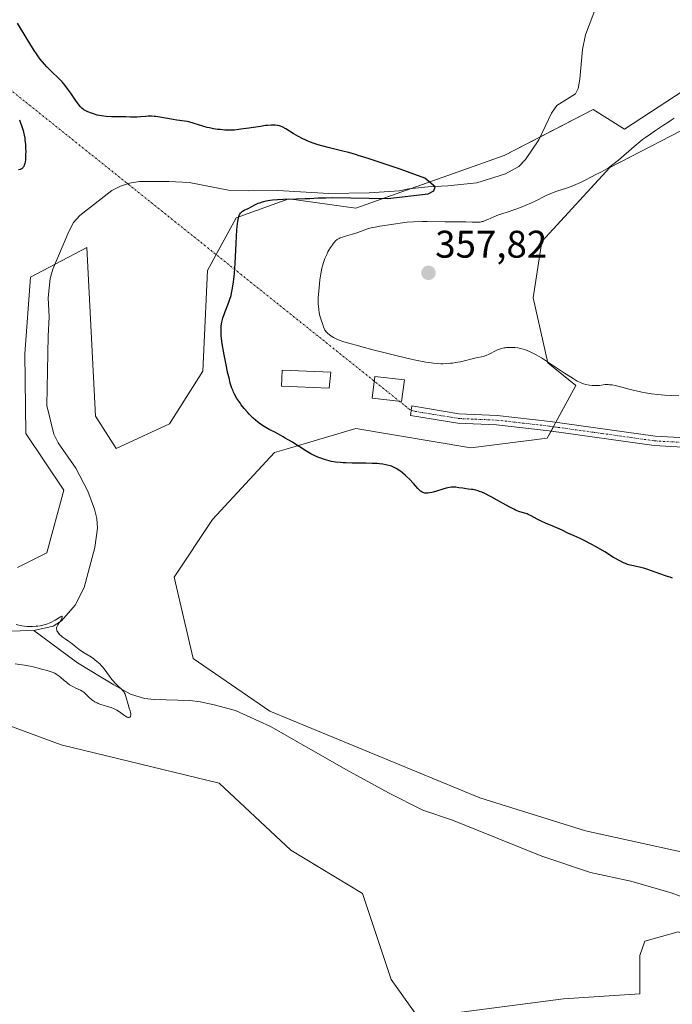
# Model space of a CAD drawing. Units: metres. Extents: x 625747 to 629234, y 4660157 to 4662532.
# Drawn here: x 627501 to 627671, y 4661019 to 4661275 of the extents above; entities that cross this region are included whole.
import ezdxf
from ezdxf.enums import TextEntityAlignment as Align

# ---------------------------------------------------------------- set-up
doc = ezdxf.new("R2010")
doc.units = ezdxf.units.M
doc.header["$MEASUREMENT"] = 0
doc.linetypes.add('TRAZO_Y_PUNTO', pattern=[1, 0.5, -0.25, 0, -0.25])
for name, color, linetype, lineweight in [('Camino', 19, 'Continuous', 0), ('Camino Cxs', 19, 'Continuous', 0), ('Camino eje', 39, 'TRAZO_Y_PUNTO', 13), ('Camino eje virtual', 6, 'TRAZO_Y_PUNTO', 0), ('Carátula', 7, 'Continuous', 5), ('Corriente natural lineal', 142, 'Continuous', 13), ('Cultivos herbáceos CxS', 92, 'Continuous', 0), ('Curva de nivel maestra', 36, 'Continuous', 30), ('Curva de nivel normal', 36, 'Continuous', 0), ('Edificación', 1, 'Continuous', 13), ('Edificación Cxs', 1, 'Continuous', 13), ('Matorral', 135, 'Continuous', 0), ('Matorral CxS', 135, 'Continuous', 0), ('Punto de cota en terreno', 7, 'Continuous', 0), ('Rótulo de punto de cota en terreno', 19, 'Continuous', 0)]:
    doc.layers.add(name, color=color, linetype=linetype, lineweight=lineweight)
doc.styles.add('Arial', font='txt', dxfattribs={"height": 0.2})

# ---------------------------------------------------------------- blocks, each defined once
blk = doc.blocks.new('*U186')
at = {"layer": 'Curva de nivel normal', "color": 36, "linetype": 'Continuous', "lineweight": 0}
blk.add_polyline3d([(627672.72, 4661177.62, 355), (627670.83, 4661177.67, 355), (627669, 4661177.77, 355), (627668.11, 4661177.84, 355), (627667.25, 4661177.93, 355), (627665.6, 4661178.13, 355), (627664.05, 4661178.38, 355), (627663.08, 4661178.57, 355), (627661.28, 4661178.97, 355), (627660.05, 4661179.28, 355), (627657.9, 4661179.87, 355), (627656.54, 4661180.22, 355), (627656.14, 4661180.3, 355), (627655.39, 4661180.42, 355), (627654.72, 4661180.49, 355), (627654.31, 4661180.51, 355), (627653.57, 4661180.5, 355), (627653.07, 4661180.45, 355), (627652.12, 4661180.32, 355), (627651.35, 4661180.26, 355), (627650.97, 4661180.26, 355), (627650.14, 4661180.31, 355), (627649.48, 4661180.39, 355), (627648.51, 4661180.58, 355), (627647.94, 4661180.73, 355), (627647.65, 4661180.83, 355), (627647.17, 4661181.03, 355), (627646.31, 4661181.45, 355), (627645.22, 4661182.08, 355), (627644.55, 4661182.5, 355), (627642.96, 4661183.53, 355), (627639.36, 4661185.92, 355), (627637, 4661187.46, 355), (627636.39, 4661187.84, 355), (627635.44, 4661188.39, 355), (627634.76, 4661188.73, 355), (627633.82, 4661189.13, 355), (627632.83, 4661189.53, 355), (627632.24, 4661189.74, 355), (627631.58, 4661189.93, 355), (627631.21, 4661190, 355), (627630.82, 4661190.07, 355), (627630, 4661190.15, 355), (627629.14, 4661190.19, 355), (627628.58, 4661190.18, 355), (627627.88, 4661190.15, 355), (627627.55, 4661190.11, 355), (627627.2, 4661190.07, 355), (627626.58, 4661189.94, 355), (627626.03, 4661189.77, 355), (627625.69, 4661189.64, 355), (627625, 4661189.32, 355), (627623.36, 4661188.45, 355), (627622.56, 4661188.08, 355), (627622.3, 4661187.98, 355), (627621.78, 4661187.83, 355), (627619.94, 4661187.44, 355), (627615.89, 4661186.48, 355), (627614.63, 4661186.24, 355), (627613.83, 4661186.12, 355), (627613.29, 4661186.06, 355), (627612.14, 4661185.97, 355), (627611.27, 4661185.93, 355), (627610.78, 4661185.93, 355), (627609.91, 4661185.97, 355), (627608.86, 4661186.07, 355), (627608.25, 4661186.15, 355), (627606.83, 4661186.37, 355), (627606, 4661186.52, 355), (627604.6, 4661186.8, 355), (627603.01, 4661187.14, 355), (627599.39, 4661187.98, 355), (627595.54, 4661188.94, 355), (627593.03, 4661189.59, 355), (627588.69, 4661190.75, 355), (627587.43, 4661191.11, 355), (627585.52, 4661191.68, 355), (627584.26, 4661192.11, 355), (627583.66, 4661192.34, 355), (627583.34, 4661192.49, 355), (627582.81, 4661192.78, 355), (627582.09, 4661193.23, 355), (627581.75, 4661193.48, 355), (627581.29, 4661193.87, 355), (627580.9, 4661194.27, 355), (627580.74, 4661194.48, 355), (627580.6, 4661194.7, 355), (627580.38, 4661195.13, 355), (627580.21, 4661195.57, 355), (627579.94, 4661196.42, 355), (627579.8, 4661196.82, 355), (627579.49, 4661197.65, 355), (627579.26, 4661198.39, 355), (627579.08, 4661199.3, 355), (627578.98, 4661199.97, 355), (627578.89, 4661200.9, 355), (627578.86, 4661201.38, 355), (627578.84, 4661202.44, 355), (627578.86, 4661203.17, 355), (627578.96, 4661204.81, 355), (627579.14, 4661206.77, 355), (627579.27, 4661207.81, 355), (627579.5, 4661209.36, 355), (627579.8, 4661210.8, 355), (627580.03, 4661211.69, 355), (627580.2, 4661212.26, 355), (627580.58, 4661213.32, 355), (627581.05, 4661214.4, 355), (627581.38, 4661215.06, 355), (627581.6, 4661215.46, 355), (627582.04, 4661216.2, 355), (627582.52, 4661216.9, 355), (627582.82, 4661217.3, 355), (627583.02, 4661217.53, 355), (627583.38, 4661217.93, 355), (627583.74, 4661218.24, 355), (627583.94, 4661218.38, 355), (627584.31, 4661218.57, 355), (627584.55, 4661218.67, 355), (627585.13, 4661218.88, 355), (627585.9, 4661219.13, 355), (627587.77, 4661219.68, 355), (627589.19, 4661220.13, 355), (627591.67, 4661221.01, 355), (627592.59, 4661221.27, 355), (627593.1, 4661221.4, 355), (627593.65, 4661221.51, 355), (627594.86, 4661221.73, 355), (627598.42, 4661222.25, 355), (627600.82, 4661222.64, 355), (627602.04, 4661222.78, 355), (627603.61, 4661222.88, 355), (627606, 4661222.95, 355), (627607.19, 4661222.95, 355), (627611.87, 4661222.83, 355), (627612.88, 4661222.84, 355), (627614.89, 4661222.89, 355), (627616.35, 4661222.9, 355), (627617.27, 4661222.88, 355), (627618.94, 4661222.8, 355), (627619.96, 4661222.76, 355), (627620.69, 4661222.77, 355), (627621.02, 4661222.81, 355), (627621.51, 4661222.92, 355), (627621.76, 4661222.99, 355), (627622.33, 4661223.2, 355), (627623, 4661223.48, 355), (627624.56, 4661224.17, 355), (627625.8, 4661224.67, 355), (627626.62, 4661224.96, 355), (627628.33, 4661225.49, 355), (627629.8, 4661225.97, 355), (627631.52, 4661226.62, 355), (627632.74, 4661227.13, 355), (627634.36, 4661227.84, 355), (627635.12, 4661228.2, 355), (627638.23, 4661229.72, 355), (627639.27, 4661230.18, 355), (627639.82, 4661230.4, 355), (627640.98, 4661230.81, 355), (627643.47, 4661231.62, 355), (627644.73, 4661232.06, 355), (627645.35, 4661232.29, 355), (627645.95, 4661232.54, 355), (627647.12, 4661233.07, 355), (627648.21, 4661233.62, 355), (627650.16, 4661234.64, 355), (627650.99, 4661235.06, 355), (627652.44, 4661235.78, 355), (627653.43, 4661236.31, 355), (627654.31, 4661236.84, 355), (627654.79, 4661237.17, 355), (627655.59, 4661237.75, 355), (627657.06, 4661238.95, 355), (627661.1, 4661242.44, 355), (627662.59, 4661243.67, 355), (627663.32, 4661244.25, 355), (627664.04, 4661244.8, 355), (627665.42, 4661245.78, 355), (627666.68, 4661246.63, 355), (627668.79, 4661248, 355), (627669.59, 4661248.53, 355), (627670.79, 4661249.36, 355), (627671.54, 4661249.83, 355)], dxfattribs=at)
blk = doc.blocks.new('5PATER')
at = {"layer": 'Carátula', "linetype": 'Continuous', "lineweight": 5}
h = blk.add_hatch(color=250, dxfattribs=at)
edge = h.paths.add_edge_path()
edge.add_ellipse((0, 0.01), major_axis=(-1.33, -1.34), ratio=0.999422, start_angle=0, end_angle=360)

msp = doc.modelspace()

# ---------------------------------------------------------------- linework, layer by layer
at = {"layer": 'Camino', "color": 19, "linetype": 'Continuous', "lineweight": 0}
msp.add_polyline3d([(627688.78, 4661163.36, 352.79), (627666.32, 4661164.63, 352.14), (627638.94, 4661168.46, 351.95), (627625.25, 4661170.02, 351.56), (627615.22, 4661170.45, 351.62), (627602.83, 4661172.51, 352), (627603.24, 4661174.97, 352.41), (627615.48, 4661172.95, 352.11), (627625.45, 4661172.52, 351.93), (627639.26, 4661170.94, 352.3), (627666.56, 4661167.13, 352.72), (627689.02, 4661165.86, 353.29)], dxfattribs=at)
at = {"layer": 'Camino Cxs', "color": 19, "linetype": 'Continuous', "lineweight": 0}
msp.add_polyline3d([(627688.78, 4661163.36, 352.79), (627666.32, 4661164.63, 352.14), (627638.94, 4661168.46, 351.95), (627625.25, 4661170.02, 351.56), (627615.22, 4661170.45, 351.62), (627602.83, 4661172.51, 352), (627603.24, 4661174.97, 352.41), (627615.48, 4661172.95, 352.11), (627625.45, 4661172.52, 351.93), (627639.26, 4661170.94, 352.3), (627666.56, 4661167.13, 352.72), (627689.02, 4661165.86, 353.29)], dxfattribs=at)
at = {"layer": 'Camino eje', "color": 39, "linetype": 'TRAZO_Y_PUNTO', "lineweight": 13}
msp.add_polyline3d([(627603.04, 4661173.74, 352.23), (627609.16, 4661172.73, 352.03), (627615.35, 4661171.7, 351.86), (627625.35, 4661171.27, 351.75), (627632.26, 4661170.48, 351.75), (627639.1, 4661169.7, 352.12), (627652.75, 4661167.8, 352.33), (627666.44, 4661165.88, 352.43), (627688.9, 4661164.61, 353.04)], dxfattribs=at)
at = {"layer": 'Camino eje virtual', "color": 6, "linetype": 'TRAZO_Y_PUNTO', "lineweight": 0}
msp.add_polyline3d([(627483.83, 4661269.08, 351.69), (627603.04, 4661173.74, 352.23)], dxfattribs=at)
at = {"layer": 'Corriente natural lineal', "color": 142, "linetype": 'Continuous', "lineweight": 13}
for points in [[(627657.76, 4661296.03, 352.43), (627648.48, 4661271.55, 351.75), (627647.63, 4661267.71, 351.6), (627647.01, 4661260.03, 351.4), (627646.57, 4661257.57, 351.35), (627645.88, 4661256.13, 351.42), (627641, 4661253.15, 351.18), (627639.57, 4661251.17, 351.22), (627636.32, 4661244.17, 351.02), (627632.86, 4661239.09, 350.93), (627631.07, 4661237.28, 350.93), (627627.65, 4661235.36, 350.84), (627620.18, 4661233.05, 350.43), (627612.55, 4661232.2, 350.61), (627607.45, 4661231.99, 350.29), (627602.45, 4661231.43, 350.27), (627599.96, 4661230.91, 350.27), (627592.1, 4661230.42, 349.99), (627581.61, 4661230.24, 350.01), (627568.36, 4661230.99, 349.76), (627560.75, 4661230.96, 349.47), (627555.47, 4661231.12, 349.37), (627545.21, 4661233.08, 348.93), (627539.96, 4661233.35, 348.62), (627532.31, 4661233.33, 348.49), (627529.73, 4661232.91, 348.55), (627527.36, 4661232.17, 348.66), (627525.11, 4661231.06, 348.72), (627516.79, 4661224.53, 348.4), (627515.12, 4661222.67, 348.42), (627513.85, 4661220.38, 348.41), (627509.75, 4661210.55, 348.16), (627509.05, 4661208.12, 348.12), (627508.55, 4661203.13, 348.03), (627508.75, 4661198.12, 347.92), (627508.48, 4661193.09, 347.65), (627508.19, 4661175.07, 346.71), (627509.99, 4661167.63, 346.32), (627511.13, 4661165.35, 346.23), (627515.71, 4661158.74, 346.14), (627518.85, 4661152.77, 346.06), (627520.57, 4661148.1, 345.94), (627521.21, 4661145.65, 345.67), (627521.37, 4661143.17, 345.45), (627520.62, 4661138.15, 345.63), (627517.91, 4661127.74, 345.61), (627515.51, 4661123.16, 345.55), (627512, 4661119.04, 345.05), (627509.79, 4661117.67, 344.88), (627504.78, 4661116.55, 344.9)], [(627504.78, 4661116.55, 344.9), (627486.77, 4661116.12, 344.34)], [(627673.13, 4661047.41, 346.67), (627670.77, 4661048.24, 346.65), (627660.29, 4661051.33, 346.49), (627649.77, 4661053.53, 346.26), (627637.06, 4661057.81, 346.28), (627613.85, 4661067.18, 346.21), (627606.08, 4661069.76, 346.13), (627597.15, 4661074.26, 346), (627586.2, 4661080.28, 345.92), (627566.38, 4661091.52, 345.82), (627557.33, 4661095.76, 345.89), (627551.71, 4661097.21, 345.99), (627548.09, 4661097.94, 346), (627545.37, 4661098.32, 346.01), (627536.1, 4661098.54, 345.97), (627533.62, 4661098.85, 345.74), (627529.99, 4661099.94, 345.31), (627525.64, 4661102.37, 344.95), (627516.11, 4661108.09, 344.55), (627504.78, 4661116.55, 344.9)]]:
    msp.add_polyline3d(points, dxfattribs=at)
at = {"layer": 'Cultivos herbáceos CxS', "color": 92, "linetype": 'Continuous', "lineweight": 0}
for points in [[(627678.65, 4661260.06, 353.7), (627658.63, 4661246.98, 353.53), (627650.43, 4661252.06, 352.11), (627627.26, 4661240.09, 350.99), (627588.64, 4661226.39, 351.31), (627571.21, 4661228.88, 350.07), (627557.5, 4661223.89, 349.9), (627550.03, 4661210.19, 349.18), (627548.79, 4661184.02, 348.41), (627540.07, 4661170.31, 348.09), (627526.26, 4661163.86, 347.88), (627520.87, 4661172.33, 347.95), (627518.56, 4661216.2, 348.6), (627503.94, 4661208.5, 348.43), (627502.4, 4661188.49, 348.39), (627502.7, 4661167.82, 347.86), (627512.57, 4661153.05, 347.55), (627508.13, 4661136.74, 347.33), (627500.54, 4661132.95, 347)], [(627678.65, 4661260.06, 353.7), (627658.63, 4661246.98, 353.53), (627650.43, 4661252.06, 352.11), (627636.69, 4661244.96, 351.04), (627627.26, 4661240.09, 350.99), (627603.04, 4661231.5, 350.27), (627588.64, 4661226.39, 351.31), (627571.21, 4661228.88, 350.07), (627557.5, 4661223.9, 349.9), (627552.29, 4661214.33, 349.47), (627550.03, 4661210.19, 349.18), (627548.79, 4661184.02, 348.41), (627540.07, 4661170.31, 348.09), (627526.26, 4661163.86, 347.88), (627520.87, 4661172.33, 347.95), (627518.56, 4661216.2, 348.6), (627510.29, 4661211.85, 348.18), (627503.94, 4661208.5, 348.43), (627502.4, 4661188.49, 348.39), (627502.7, 4661167.82, 347.86), (627512.57, 4661153.05, 347.55), (627508.13, 4661136.74, 347.33), (627500.54, 4661132.95, 347)], [(627686.34, 4661056.11, 348.35), (627648.43, 4661064.38, 348.2), (627620.92, 4661073.04, 347.75), (627566.22, 4661095.54, 346.24), (627546.3, 4661109.25, 346.42), (627541.31, 4661130.43, 347.9), (627551.28, 4661145.39, 348.25), (627567.47, 4661162.83, 349.47), (627570.46, 4661163.71, 349.69), (627588.64, 4661169.06, 351.07), (627618.54, 4661164.08, 350.69), (627638.47, 4661166.57, 351.6), (627645.94, 4661180.28, 354.29), (627638.62, 4661186.18, 354.72), (627634.78, 4661203.11, 355.86), (627637.08, 4661217.73, 356.12), (627654.79, 4661236.97, 354.85), (627678.65, 4661249.29, 356.04)], [(627686.34, 4661056.11, 348.35), (627648.43, 4661064.38, 348.2), (627620.92, 4661073.04, 347.75), (627566.22, 4661095.54, 346.24), (627546.29, 4661109.25, 346.42), (627541.31, 4661130.43, 347.9), (627551.28, 4661145.39, 348.25), (627567.47, 4661162.83, 349.47), (627570.46, 4661163.71, 349.69), (627588.64, 4661169.06, 351.06), (627618.54, 4661164.08, 350.69), (627638.47, 4661166.57, 351.6), (627639.46, 4661168.39, 351.97), (627640.1, 4661169.56, 352.17), (627640.74, 4661170.73, 352.37), (627645.94, 4661180.28, 354.29), (627638.62, 4661186.18, 354.72), (627634.78, 4661203.11, 355.86), (627637.08, 4661217.73, 356.12), (627654.79, 4661236.98, 354.85), (627678.65, 4661249.29, 356.04)], [(627464.59, 4661104.22, 347.23), (627511.92, 4661086.77, 347.84), (627553.02, 4661076.8, 347.18), (627571.71, 4661059.35, 347.52), (627590.39, 4661048.14, 347.62), (627597.87, 4661025.71, 348.92), (627604.09, 4661016.98, 349.47)], [(627604.09, 4661016.98, 349.47), (627597.86, 4661025.71, 348.92), (627590.39, 4661048.14, 347.62), (627571.71, 4661059.35, 347.52), (627553.02, 4661076.8, 347.18), (627511.92, 4661086.77, 347.84), (627464.59, 4661104.22, 347.23)], [(627614.06, 4661016.98, 348.49), (627642.7, 4661020.72, 349.31), (627662.63, 4661021.97, 349.07), (627662.63, 4661031.94, 347.65), (627663.88, 4661035.67, 347.62), (627672.6, 4661038.17, 346.79), (627695.02, 4661029.44, 347.96), (627731.14, 4661009.5, 348.75)], [(627731.14, 4661009.5, 348.75), (627695.02, 4661029.44, 347.96), (627672.6, 4661038.17, 346.79), (627663.88, 4661035.67, 347.62), (627662.63, 4661031.94, 347.65), (627662.63, 4661021.97, 349.07), (627642.7, 4661020.72, 349.31), (627614.06, 4661016.98, 348.49)]]:
    msp.add_polyline3d(points, dxfattribs=at)
at = {"layer": 'Curva de nivel maestra', "color": 36, "linetype": 'Continuous', "lineweight": 30}
for points in [[(627671.06, 4661130.14, 350), (627670.47, 4661130.39, 350), (627670.02, 4661130.54, 350), (627669.01, 4661130.84, 350), (627668.04, 4661131.16, 350), (627665.41, 4661132.17, 350), (627664.4, 4661132.51, 350), (627663.89, 4661132.66, 350), (627662.86, 4661132.93, 350), (627660.91, 4661133.33, 350), (627660.07, 4661133.51, 350), (627659.7, 4661133.61, 350), (627659.38, 4661133.71, 350), (627658.82, 4661133.93, 350), (627658.36, 4661134.15, 350), (627657.55, 4661134.61, 350), (627655.7, 4661135.54, 350), (627653.45, 4661136.98, 350), (627651.21, 4661138.28, 350), (627649.92, 4661138.99, 350), (627648.09, 4661139.95, 350), (627647.07, 4661140.44, 350), (627645.47, 4661141.15, 350), (627644.46, 4661141.58, 350), (627643.8, 4661141.9, 350), (627642.4, 4661142.61, 350), (627641.17, 4661143.18, 350), (627640.24, 4661143.58, 350), (627638.23, 4661144.41, 350), (627636.76, 4661145.07, 350), (627635.86, 4661145.52, 350), (627634.26, 4661146.36, 350), (627633.55, 4661146.71, 350), (627633.21, 4661146.86, 350), (627632.54, 4661147.1, 350), (627631.11, 4661147.54, 350), (627630.24, 4661147.88, 350), (627629.74, 4661148.1, 350), (627628.6, 4661148.68, 350), (627627.76, 4661149.14, 350), (627626.01, 4661150.13, 350), (627624.09, 4661151.21, 350), (627623.5, 4661151.52, 350), (627622.43, 4661152.06, 350), (627621.47, 4661152.49, 350), (627620.88, 4661152.72, 350), (627620.52, 4661152.85, 350), (627619.85, 4661153.05, 350), (627619.16, 4661153.2, 350), (627618.73, 4661153.26, 350), (627617.9, 4661153.35, 350), (627616.94, 4661153.46, 350), (627616.48, 4661153.53, 350), (627615.5, 4661153.7, 350), (627614.71, 4661153.8, 350), (627613.88, 4661153.83, 350), (627613.45, 4661153.81, 350), (627613.02, 4661153.76, 350), (627612.14, 4661153.59, 350), (627611.27, 4661153.35, 350), (627609.68, 4661152.83, 350), (627608.79, 4661152.56, 350), (627608.39, 4661152.45, 350), (627607.86, 4661152.34, 350), (627607.38, 4661152.27, 350), (627607.16, 4661152.25, 350), (627606.78, 4661152.25, 350), (627606.6, 4661152.27, 350), (627606.33, 4661152.33, 350), (627606.06, 4661152.43, 350), (627605.93, 4661152.49, 350), (627605.65, 4661152.67, 350), (627605.5, 4661152.78, 350), (627605.28, 4661152.97, 350), (627604.79, 4661153.46, 350), (627603.63, 4661154.77, 350), (627602.57, 4661155.92, 350), (627601.86, 4661156.63, 350), (627601.48, 4661156.97, 350), (627600.89, 4661157.48, 350), (627600.27, 4661157.96, 350), (627599.95, 4661158.18, 350), (627599.29, 4661158.6, 350), (627598.95, 4661158.79, 350), (627598.44, 4661159.04, 350), (627597.91, 4661159.26, 350), (627597.56, 4661159.38, 350), (627596.82, 4661159.59, 350), (627596.44, 4661159.67, 350), (627595.63, 4661159.81, 350), (627594.78, 4661159.9, 350), (627594.17, 4661159.95, 350), (627592.85, 4661160.01, 350), (627591.21, 4661160.04, 350), (627587.72, 4661160.09, 350), (627586.07, 4661160.13, 350), (627585.32, 4661160.17, 350), (627584.62, 4661160.22, 350), (627583.38, 4661160.36, 350), (627582.32, 4661160.54, 350), (627581.67, 4661160.69, 350), (627580.47, 4661161.03, 350), (627579.29, 4661161.43, 350), (627578.7, 4661161.67, 350), (627577.82, 4661162.05, 350), (627576.94, 4661162.5, 350), (627576.5, 4661162.74, 350), (627575.61, 4661163.28, 350), (627573.91, 4661164.4, 350), (627572.79, 4661165.14, 350), (627572.15, 4661165.53, 350), (627571.05, 4661166.14, 350), (627570.26, 4661166.57, 350), (627569.7, 4661166.9, 350), (627568.47, 4661167.61, 350), (627567.5, 4661168.14, 350), (627566.08, 4661168.83, 350), (627565.18, 4661169.32, 350), (627564.08, 4661170.01, 350), (627563.43, 4661170.45, 350), (627562.49, 4661171.26, 350), (627561.91, 4661171.79, 350), (627560.86, 4661172.84, 350), (627560.38, 4661173.34, 350), (627559.54, 4661174.32, 350), (627558.81, 4661175.25, 350), (627558.39, 4661175.84, 350), (627557.68, 4661176.92, 350), (627557.06, 4661178, 350), (627556.8, 4661178.51, 350), (627556.65, 4661178.86, 350), (627556.37, 4661179.57, 350), (627556.11, 4661180.35, 350), (627555.95, 4661180.92, 350), (627555.61, 4661182.25, 350), (627555.33, 4661183.43, 350), (627554.75, 4661186.13, 350), (627554.34, 4661188.23, 350), (627553.99, 4661190.21, 350), (627553.84, 4661191.09, 350), (627553.73, 4661191.88, 350), (627553.58, 4661193.2, 350), (627553.52, 4661194.24, 350), (627553.52, 4661194.82, 350), (627553.53, 4661195.17, 350), (627553.59, 4661195.8, 350), (627553.75, 4661196.79, 350), (627553.9, 4661197.43, 350), (627554.03, 4661197.87, 350), (627554.35, 4661198.78, 350), (627554.64, 4661199.54, 350), (627555.33, 4661201.26, 350), (627555.68, 4661202.24, 350), (627555.85, 4661202.76, 350), (627556.13, 4661203.74, 350), (627556.27, 4661204.28, 350), (627556.46, 4661205.16, 350), (627556.72, 4661206.69, 350), (627556.95, 4661208.55, 350), (627557.04, 4661209.62, 350), (627557.21, 4661212.06, 350), (627557.46, 4661217.34, 350), (627557.65, 4661220.76, 350), (627557.72, 4661221.66, 350), (627557.88, 4661223.06, 350), (627557.95, 4661223.43, 350), (627558.08, 4661224.03, 350), (627558.24, 4661224.5, 350), (627558.35, 4661224.75, 350), (627558.43, 4661224.89, 350), (627558.61, 4661225.14, 350), (627558.78, 4661225.32, 350), (627559.15, 4661225.61, 350), (627559.58, 4661225.86, 350), (627560.6, 4661226.35, 350), (627562.5, 4661227.36, 350), (627563.23, 4661227.69, 350), (627563.61, 4661227.85, 350), (627564.31, 4661228.09, 350), (627564.69, 4661228.19, 350), (627565.3, 4661228.33, 350), (627566.33, 4661228.5, 350), (627566.91, 4661228.57, 350), (627568.23, 4661228.68, 350), (627569.78, 4661228.76, 350), (627573.15, 4661228.86, 350), (627575.44, 4661228.92, 350), (627576.67, 4661228.97, 350), (627578.85, 4661229.08, 350), (627580.8, 4661229.15, 350), (627582.47, 4661229.18, 350), (627597, 4661228.93, 350), (627607.47, 4661230.18, 350), (627608.92, 4661230.91, 350), (627609.29, 4661231.97, 350), (627606.58, 4661234.23, 350), (627600.2, 4661236.55, 350), (627592.36, 4661239.13, 350), (627590.46, 4661239.78, 350), (627589.51, 4661240.08, 350), (627588.58, 4661240.36, 350), (627586.77, 4661240.87, 350), (627585.61, 4661241.17, 350), (627581.8, 4661242.11, 350), (627579.81, 4661242.63, 350), (627578.86, 4661242.91, 350), (627577.48, 4661243.37, 350), (627576.14, 4661243.89, 350), (627575.47, 4661244.18, 350), (627574.81, 4661244.5, 350), (627573.52, 4661245.17, 350), (627572.32, 4661245.86, 350), (627570.38, 4661247.03, 350), (627569.44, 4661247.56, 350), (627569, 4661247.76, 350), (627568.75, 4661247.84, 350), (627568.26, 4661247.95, 350), (627567.66, 4661248.02, 350), (627567.28, 4661248.04, 350), (627566.57, 4661248.02, 350), (627565.65, 4661247.95, 350), (627565.09, 4661247.89, 350), (627563.78, 4661247.71, 350), (627560.77, 4661247.25, 350), (627558.66, 4661246.94, 350), (627557.03, 4661246.76, 350), (627556.14, 4661246.7, 350), (627555.59, 4661246.7, 350), (627554.49, 4661246.74, 350), (627553.28, 4661246.85, 350), (627552.62, 4661246.93, 350), (627551.59, 4661247.09, 350), (627550.51, 4661247.31, 350), (627549.94, 4661247.44, 350), (627548.79, 4661247.76, 350), (627546.56, 4661248.45, 350), (627545.14, 4661248.86, 350), (627544.74, 4661248.96, 350), (627544.03, 4661249.1, 350), (627541.98, 4661249.36, 350), (627541.09, 4661249.5, 350), (627537.61, 4661250.1, 350), (627536.55, 4661250.24, 350), (627536.09, 4661250.29, 350), (627535.45, 4661250.33, 350), (627534.53, 4661250.32, 350), (627533.88, 4661250.28, 350), (627532.58, 4661250.15, 350), (627531.68, 4661250.08, 350), (627531.13, 4661250.08, 350), (627529.95, 4661250.13, 350), (627528.7, 4661250.16, 350), (627527.99, 4661250.17, 350), (627526.32, 4661250.17, 350), (627524.97, 4661250.2, 350), (627523.63, 4661250.28, 350), (627522.99, 4661250.35, 350), (627522.39, 4661250.44, 350), (627521.29, 4661250.66, 350), (627520.34, 4661250.93, 350), (627519.78, 4661251.12, 350), (627518.88, 4661251.48, 350), (627518.16, 4661251.82, 350), (627517.81, 4661252.02, 350), (627517.62, 4661252.16, 350), (627517.26, 4661252.48, 350), (627516.88, 4661252.88, 350), (627516.67, 4661253.13, 350), (627516.3, 4661253.6, 350), (627515.61, 4661254.56, 350), (627514.37, 4661256.37, 350), (627513.65, 4661257.38, 350), (627512.9, 4661258.36, 350), (627512.52, 4661258.83, 350), (627512.14, 4661259.27, 350), (627511.37, 4661260.07, 350), (627509.18, 4661262.16, 350), (627508.19, 4661263.18, 350), (627507.57, 4661263.87, 350), (627506.46, 4661265.21, 350), (627505.8, 4661266.09, 350), (627505.45, 4661266.57, 350), (627504.87, 4661267.44, 350), (627503.75, 4661269.23, 350), (627502.78, 4661270.85, 350), (627500.55, 4661274.59, 350)], [(627501.01, 4661249.41, 350), (627501.31, 4661248.64, 350), (627501.57, 4661247.93, 350), (627501.98, 4661246.61, 350), (627502.09, 4661246.2, 350), (627502.26, 4661245.4, 350), (627502.4, 4661244.61, 350), (627502.47, 4661244.09, 350), (627502.58, 4661242.99, 350), (627502.64, 4661241.82, 350), (627502.66, 4661241.22, 350), (627502.65, 4661240.34, 350), (627502.62, 4661239.49, 350), (627502.58, 4661239.09, 350), (627502.49, 4661238.35, 350), (627502.42, 4661238.02, 350), (627502.29, 4661237.59, 350), (627502.14, 4661237.24, 350), (627502.02, 4661237.05, 350), (627501.93, 4661236.94, 350), (627501.74, 4661236.76, 350), (627501.58, 4661236.65, 350), (627501.21, 4661236.49, 350), (627500.8, 4661236.4, 350)]]:
    msp.add_polyline3d(points, dxfattribs=at)
at = {"layer": 'Curva de nivel normal', "color": 36, "linetype": 'Continuous', "lineweight": 0}
msp.add_polyline3d([(627499.93, 4661107.86, 345), (627502.34, 4661107.48, 345), (627503.86, 4661107.22, 345), (627504.64, 4661107.05, 345), (627505.87, 4661106.72, 345), (627506.76, 4661106.47, 345), (627508.22, 4661106.13, 345), (627509.03, 4661105.9, 345), (627509.57, 4661105.71, 345), (627509.84, 4661105.59, 345), (627510.23, 4661105.4, 345), (627510.62, 4661105.18, 345), (627511.35, 4661104.68, 345), (627511.81, 4661104.31, 345), (627512.67, 4661103.57, 345), (627513.26, 4661103.06, 345), (627513.54, 4661102.84, 345), (627514.07, 4661102.44, 345), (627514.58, 4661102.12, 345), (627514.9, 4661101.93, 345), (627515.55, 4661101.61, 345), (627516.97, 4661100.98, 345), (627517.4, 4661100.74, 345), (627517.61, 4661100.61, 345), (627517.8, 4661100.47, 345), (627518.16, 4661100.16, 345), (627519.23, 4661099.09, 345), (627519.81, 4661098.59, 345), (627520.13, 4661098.35, 345), (627520.65, 4661098.01, 345), (627521.23, 4661097.7, 345), (627521.54, 4661097.56, 345), (627522.21, 4661097.32, 345), (627524.61, 4661096.63, 345), (627524.92, 4661096.52, 345), (627525.51, 4661096.28, 345), (627526.06, 4661096.01, 345), (627526.42, 4661095.81, 345), (627527.12, 4661095.35, 345), (627527.47, 4661095.09, 345), (627528.16, 4661094.57, 345), (627528.64, 4661094.23, 345), (627529.07, 4661093.99, 345), (627529.26, 4661093.92, 345), (627529.54, 4661093.89, 345), (627529.81, 4661094, 345), (627529.93, 4661094.14, 345), (627529.99, 4661094.26, 345), (627530.06, 4661094.56, 345), (627530.06, 4661094.83, 345), (627529.98, 4661095.28, 345), (627529.88, 4661095.61, 345), (627529.62, 4661096.35, 345), (627529.31, 4661097.3, 345), (627528.76, 4661099.37, 345), (627528.54, 4661099.99, 345), (627528.42, 4661100.27, 345), (627528.27, 4661100.52, 345), (627528.17, 4661100.67, 345), (627527.95, 4661100.95, 345), (627527.7, 4661101.2, 345), (627526.69, 4661102.1, 345), (627525.96, 4661102.84, 345), (627525.46, 4661103.41, 345), (627525.13, 4661103.81, 345), (627524.48, 4661104.64, 345), (627523.08, 4661106.54, 345), (627522.58, 4661107.16, 345), (627522.32, 4661107.46, 345), (627522.03, 4661107.75, 345), (627521.43, 4661108.32, 345), (627520.78, 4661108.86, 345), (627520.32, 4661109.21, 345), (627519.35, 4661109.85, 345), (627517.68, 4661110.84, 345), (627516.58, 4661111.6, 345), (627515.69, 4661112.28, 345), (627515.19, 4661112.68, 345), (627514.36, 4661113.39, 345), (627513.83, 4661113.72, 345), (627512.92, 4661114.33, 345), (627512.19, 4661114.88, 345), (627511.8, 4661115.22, 345), (627511.57, 4661115.43, 345), (627511.21, 4661115.83, 345), (627510.92, 4661116.24, 345), (627510.79, 4661116.49, 345), (627510.73, 4661116.64, 345), (627510.66, 4661116.94, 345), (627510.66, 4661117.14, 345), (627510.67, 4661117.27, 345), (627510.73, 4661117.51, 345), (627510.9, 4661117.85, 345), (627511.03, 4661118.05, 345), (627511.33, 4661118.43, 345), (627511.55, 4661118.74, 345), (627511.89, 4661119.3, 345), (627512.08, 4661119.76, 345), (627512.13, 4661120, 345), (627512.12, 4661120.15, 345), (627512.04, 4661120.24, 345), (627511.87, 4661120.22, 345), (627511.68, 4661120.12, 345), (627510.3, 4661119.19, 345), (627510.02, 4661119.02, 345), (627509.41, 4661118.71, 345), (627508.77, 4661118.44, 345), (627508.34, 4661118.27, 345), (627507.46, 4661118, 345), (627506.46, 4661117.78, 345), (627505.8, 4661117.68, 345), (627505.36, 4661117.63, 345), (627504.46, 4661117.57, 345), (627503.55, 4661117.57, 345), (627503.08, 4661117.59, 345), (627502.36, 4661117.65, 345), (627501.61, 4661117.75, 345), (627501.22, 4661117.82, 345), (627500.15, 4661118.06, 345)], dxfattribs=at)
at = {"layer": 'Edificación', "color": 1, "linetype": 'Continuous', "lineweight": 13}
for points in [[(627582.13, 4661183.72, 354), (627581.69, 4661179.6, 353.54), (627569.26, 4661180.15, 353.36), (627569.44, 4661184.28, 354.44), (627582.13, 4661183.72, 354)], [(627601.33, 4661181.73, 356.07), (627600.55, 4661176.1, 354.2), (627592.89, 4661176.98, 353.79), (627593.55, 4661182.64, 356.22), (627601.33, 4661181.73, 356.07)]]:
    msp.add_polyline3d(points, dxfattribs=at)
at = {"layer": 'Edificación Cxs', "color": 1, "linetype": 'Continuous', "lineweight": 13}
for points in [[(627582.13, 4661183.72, 354), (627581.69, 4661179.6, 353.54), (627569.26, 4661180.15, 353.36), (627569.44, 4661184.28, 354.44), (627582.13, 4661183.72, 354)], [(627601.33, 4661181.73, 356.07), (627600.55, 4661176.1, 354.2), (627592.89, 4661176.98, 353.79), (627593.55, 4661182.64, 356.22), (627601.33, 4661181.73, 356.07)]]:
    msp.add_polyline3d(points, close=True, dxfattribs=at)
at = {"layer": 'Matorral', "color": 135, "linetype": 'Continuous', "lineweight": 0}
for points in [[(627678.65, 4661260.06, 353.7), (627658.63, 4661246.98, 353.53), (627650.43, 4661252.06, 352.11), (627636.69, 4661244.96, 351.04), (627627.26, 4661240.09, 350.99), (627603.04, 4661231.5, 350.27), (627588.64, 4661226.39, 351.31), (627571.21, 4661228.88, 350.07), (627557.5, 4661223.9, 349.9), (627552.29, 4661214.33, 349.47), (627550.03, 4661210.19, 349.18), (627548.79, 4661184.02, 348.41), (627540.07, 4661170.31, 348.09), (627526.26, 4661163.86, 347.88), (627520.87, 4661172.33, 347.95), (627518.56, 4661216.2, 348.6), (627510.29, 4661211.85, 348.18), (627503.94, 4661208.5, 348.43), (627502.4, 4661188.49, 348.39), (627502.7, 4661167.82, 347.86), (627512.57, 4661153.05, 347.55), (627508.13, 4661136.74, 347.33), (627500.54, 4661132.95, 347)], [(627686.34, 4661056.11, 348.35), (627648.43, 4661064.38, 348.2), (627620.92, 4661073.04, 347.75), (627566.22, 4661095.54, 346.24), (627546.29, 4661109.25, 346.42), (627541.31, 4661130.43, 347.9), (627551.28, 4661145.39, 348.25), (627567.47, 4661162.83, 349.47), (627570.46, 4661163.71, 349.69), (627588.64, 4661169.06, 351.06), (627618.54, 4661164.08, 350.69), (627638.47, 4661166.57, 351.6), (627639.46, 4661168.39, 351.97), (627640.1, 4661169.56, 352.17), (627640.74, 4661170.73, 352.37), (627645.94, 4661180.28, 354.29), (627638.62, 4661186.18, 354.72), (627634.78, 4661203.11, 355.86), (627637.08, 4661217.73, 356.12), (627654.79, 4661236.98, 354.85), (627678.65, 4661249.29, 356.04)], [(627604.09, 4661016.98, 349.47), (627597.86, 4661025.71, 348.92), (627590.39, 4661048.14, 347.62), (627571.71, 4661059.35, 347.52), (627553.02, 4661076.8, 347.18), (627511.92, 4661086.77, 347.84), (627464.59, 4661104.22, 347.23)], [(627731.14, 4661009.5, 348.75), (627695.02, 4661029.44, 347.96), (627672.6, 4661038.17, 346.79), (627663.88, 4661035.67, 347.62), (627662.63, 4661031.94, 347.65), (627662.63, 4661021.97, 349.07), (627642.7, 4661020.72, 349.31), (627614.06, 4661016.98, 348.49)]]:
    msp.add_polyline3d(points, dxfattribs=at)
at = {"layer": 'Matorral CxS', "color": 135, "linetype": 'Continuous', "lineweight": 0}
for points in [[(627500.54, 4661132.95, 347), (627508.13, 4661136.74, 347.33), (627512.57, 4661153.05, 347.55), (627502.7, 4661167.82, 347.86), (627502.4, 4661188.49, 348.39), (627503.94, 4661208.5, 348.43), (627518.56, 4661216.2, 348.6), (627520.87, 4661172.33, 347.95), (627526.26, 4661163.86, 347.88), (627540.07, 4661170.31, 348.09), (627548.79, 4661184.02, 348.41), (627550.03, 4661210.19, 349.18), (627557.5, 4661223.89, 349.9), (627571.21, 4661228.88, 350.07), (627588.64, 4661226.39, 351.31), (627627.26, 4661240.09, 350.99), (627650.43, 4661252.06, 352.11), (627658.63, 4661246.98, 353.53), (627678.65, 4661260.06, 353.7)], [(627678.65, 4661249.29, 356.04), (627654.79, 4661236.97, 354.85), (627637.08, 4661217.73, 356.12), (627634.78, 4661203.11, 355.86), (627638.62, 4661186.18, 354.72), (627645.94, 4661180.28, 354.29), (627638.47, 4661166.57, 351.6), (627618.54, 4661164.08, 350.69), (627588.64, 4661169.06, 351.07), (627570.46, 4661163.71, 349.69), (627567.47, 4661162.83, 349.47), (627551.28, 4661145.39, 348.25), (627541.31, 4661130.43, 347.9), (627546.3, 4661109.25, 346.42), (627566.22, 4661095.54, 346.24), (627620.92, 4661073.04, 347.75), (627648.43, 4661064.38, 348.2), (627686.34, 4661056.11, 348.35)], [(627604.09, 4661016.98, 349.47), (627597.87, 4661025.71, 348.92), (627590.39, 4661048.14, 347.62), (627571.71, 4661059.35, 347.52), (627553.02, 4661076.8, 347.18), (627511.92, 4661086.77, 347.84), (627464.59, 4661104.22, 347.23)], [(627731.14, 4661009.5, 348.75), (627695.02, 4661029.44, 347.96), (627672.6, 4661038.17, 346.79), (627663.88, 4661035.67, 347.62), (627662.63, 4661031.94, 347.65), (627662.63, 4661021.97, 349.07), (627642.7, 4661020.72, 349.31), (627614.06, 4661016.98, 348.49)]]:
    msp.add_polyline3d(points, dxfattribs=at)

# ---------------------------------------------------------------- block references
at = {"layer": 'Curva de nivel normal', "color": 36, "linetype": 'Continuous', "lineweight": 0}
msp.add_blockref('*U186', (0, 0), dxfattribs=at)
at = {"layer": 'Punto de cota en terreno', "linetype": 'Continuous', "lineweight": 0}
msp.add_blockref('5PATER', (627607.55, 4661209.6, 357.82), dxfattribs=at)

# ---------------------------------------------------------------- texts
at = {"layer": 'Rótulo de punto de cota en terreno', "color": 19, "linetype": 'Continuous', "lineweight": 0, "style": 'Arial'}
msp.add_text('357,82', height=7, dxfattribs=at).set_placement((627609.31, 4661211.36), align=Align.BOTTOM_LEFT)

doc.saveas('drawing.dxf')
